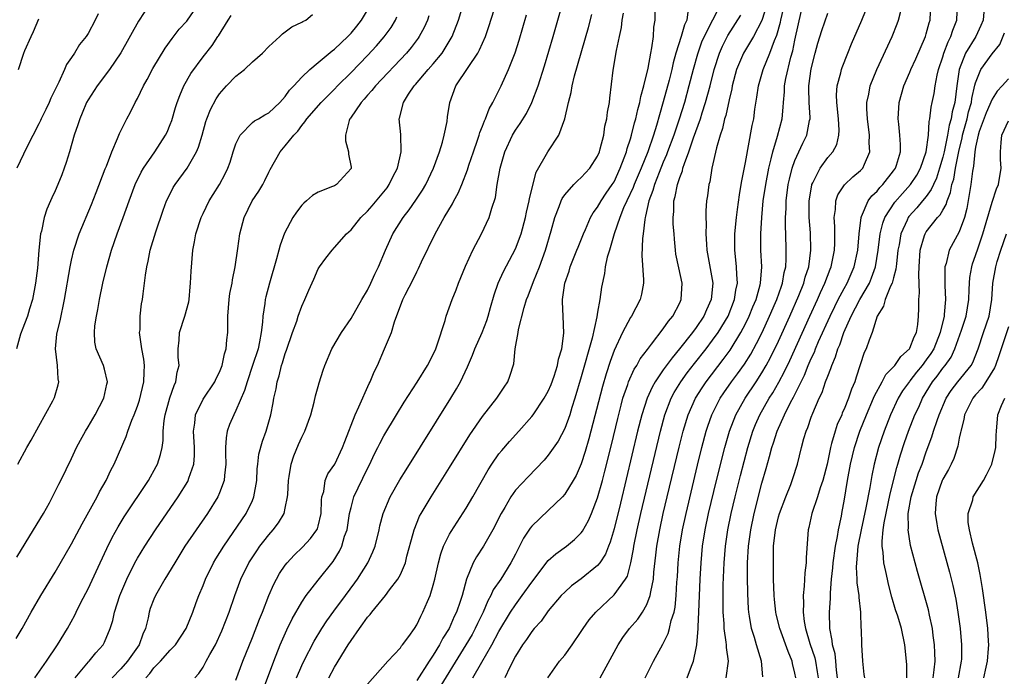
# Model space of a CAD drawing. Units: inches. Extents: x 2643000 to 2646000, y 1518000 to 1519089.
# Drawn here: x 2643467 to 2643586, y 1518681 to 1518761 of the extents above; entities that cross this region are included whole.
import ezdxf

# ---------------------------------------------------------------- set-up
doc = ezdxf.new("R2010")
doc.units = ezdxf.units.IN
doc.header["$MEASUREMENT"] = 0
doc.layers.add('LD26431518_2ft', color=122, linetype='Continuous')

msp = doc.modelspace()

# ---------------------------------------------------------------- linework, layer by layer
at = {"layer": 'LD26431518_2ft'}
for points, elevation in [([(2643482.03, 1518681), (2643482.5, 1518681.5), (2643483, 1518682.2), (2643483.82, 1518683), (2643485, 1518684.34), (2643485.65, 1518685), (2643486.95, 1518687), (2643487.73, 1518689), (2643488.14, 1518690.14), (2643488.48, 1518691), (2643489, 1518692.24), (2643489.28, 1518693), (2643490.28, 1518695), (2643490.54, 1518695.46), (2643491.52, 1518697), (2643492.67, 1518698.67), (2643494.24, 1518701), (2643495, 1518702.57), (2643495.19, 1518703), (2643495.52, 1518705), (2643495.59, 1518706.41), (2643495.65, 1518707), (2643495.8, 1518708.2), (2643496.23, 1518709.77), (2643496.69, 1518711), (2643497.26, 1518713), (2643497.54, 1518714.46), (2643497.62, 1518715), (2643497.87, 1518716.13), (2643498, 1518717), (2643498.25, 1518717.75), (2643498.55, 1518719), (2643498.67, 1518719.33), (2643499, 1518720.44), (2643499.16, 1518720.84), (2643499.88, 1518723), (2643500.39, 1518724.39), (2643500.57, 1518725), (2643501, 1518726.22), (2643501.38, 1518727), (2643501.86, 1518728.14), (2643502.49, 1518729.51), (2643503, 1518730.73), (2643503.16, 1518731), (2643503.95, 1518732.05), (2643504.69, 1518733), (2643505, 1518733.33), (2643506.44, 1518735), (2643507, 1518735.49), (2643508.19, 1518737), (2643509, 1518737.76), (2643509.58, 1518738.42), (2643511, 1518740.13), (2643511.38, 1518740.62), (2643511.65, 1518741), (2643512.07, 1518741.93), (2643512.64, 1518743), (2643513.11, 1518745), (2643513.07, 1518747.07), (2643512.86, 1518749), (2643512.91, 1518749.09), (2643513.37, 1518751), (2643513.99, 1518751.99), (2643514.67, 1518753), (2643514.83, 1518753.17), (2643516.39, 1518755), (2643517, 1518755.69), (2643518.08, 1518757), (2643519.2, 1518758.8), (2643519.3, 1518759), (2643520.06, 1518761), (2643521, 1518764.12)], 9004), ([(2643537.33, 1518681), (2643539.5, 1518685), (2643540.09, 1518685.91), (2643540.9, 1518687), (2643541.88, 1518688.13), (2643542.48, 1518689), (2643543, 1518689.91), (2643543.41, 1518691), (2643543.47, 1518691.47), (2643543.79, 1518693), (2643543.86, 1518693.86), (2643544.1, 1518695.9), (2643544.21, 1518697), (2643544.56, 1518699), (2643545, 1518701), (2643545.47, 1518703), (2643546.93, 1518709.07), (2643547.42, 1518711), (2643548.02, 1518713), (2643548.9, 1518715), (2643549.71, 1518716.29), (2643550.2, 1518717), (2643552.29, 1518719.71), (2643553.14, 1518720.86), (2643554.45, 1518723), (2643555, 1518724.07), (2643555.45, 1518725), (2643555.89, 1518726.11), (2643556.28, 1518727), (2643556.79, 1518728.79), (2643556.84, 1518729), (2643556.97, 1518730.97), (2643556.87, 1518733), (2643556.87, 1518735), (2643556.98, 1518737), (2643557.16, 1518739), (2643557.46, 1518741), (2643557.84, 1518743), (2643558.13, 1518744.13), (2643558.32, 1518745), (2643558.89, 1518746.89), (2643559.44, 1518749), (2643559.59, 1518750.41), (2643559.61, 1518751), (2643559.73, 1518752.27), (2643559.75, 1518753), (2643559.91, 1518753.91), (2643560.51, 1518756.51), (2643560.74, 1518757.26), (2643561, 1518758.58), (2643562.18, 1518763.82)], 8980), ([(2643482.53, 1518763), (2643481.14, 1518760.86), (2643478.98, 1518757.02), (2643477.62, 1518755), (2643476.12, 1518753), (2643475, 1518751.32), (2643474.83, 1518751), (2643474.3, 1518749.7), (2643473.98, 1518749), (2643473.75, 1518748.25), (2643473.33, 1518747), (2643472.75, 1518745), (2643472.33, 1518743.67), (2643472.1, 1518743), (2643471.8, 1518742.2), (2643471.33, 1518741), (2643471, 1518740.23), (2643470.61, 1518739.39), (2643470.44, 1518739), (2643469.99, 1518738.01), (2643469.68, 1518737), (2643469.33, 1518735.33), (2643469.23, 1518735), (2643469.02, 1518733), (2643468.84, 1518730.84), (2643468.61, 1518729), (2643468.25, 1518727), (2643467.89, 1518725.89), (2643467.65, 1518725), (2643467, 1518723.32), (2643466.86, 1518723), (2643466.79, 1518722.79), (2643466.29, 1518721)], 9018), ([(2643466.45, 1518707), (2643467.56, 1518709), (2643468.09, 1518709.91), (2643469, 1518711.6), (2643470.7, 1518714.7), (2643470.9, 1518715.1), (2643471.38, 1518716.62), (2643471.45, 1518717), (2643471.37, 1518717.37), (2643471.27, 1518719), (2643471.02, 1518721), (2643471.22, 1518722.78), (2643471.23, 1518723), (2643471.59, 1518724.41), (2643472.12, 1518727), (2643472.83, 1518731), (2643473, 1518731.81), (2643473.28, 1518733), (2643473.93, 1518735), (2643475.41, 1518738.59), (2643475.97, 1518740.03), (2643477.09, 1518742.91), (2643477.23, 1518743.23), (2643477.91, 1518745), (2643478.59, 1518746.59), (2643478.81, 1518747.19), (2643479.71, 1518749), (2643480.18, 1518749.82), (2643480.74, 1518751), (2643481, 1518751.45), (2643481.76, 1518753), (2643482.21, 1518753.79), (2643482.9, 1518755.1), (2643484.4, 1518757.6), (2643485.23, 1518758.77), (2643486.1, 1518759.9), (2643487, 1518760.87), (2643487.1, 1518761), (2643488.48, 1518763)], 9016), ([(2643488, 1518681), (2643488.49, 1518681.51), (2643489, 1518682.31), (2643489.39, 1518683), (2643489.82, 1518683.82), (2643490.49, 1518685), (2643491.29, 1518686.71), (2643492.19, 1518689), (2643492.87, 1518691), (2643493.59, 1518693), (2643494.58, 1518695), (2643495.53, 1518696.46), (2643495.92, 1518697), (2643496.38, 1518697.62), (2643497, 1518698.4), (2643497.54, 1518699), (2643498.17, 1518699.83), (2643498.85, 1518701), (2643499, 1518701.62), (2643499.28, 1518703), (2643499.29, 1518703.29), (2643499.38, 1518705), (2643499.47, 1518705.47), (2643499.7, 1518707), (2643500.02, 1518707.98), (2643500.61, 1518709.39), (2643501, 1518710.28), (2643501.25, 1518710.75), (2643501.37, 1518711), (2643502.09, 1518713), (2643502.51, 1518714.51), (2643502.69, 1518715.31), (2643503, 1518716.44), (2643503.12, 1518716.88), (2643503.6, 1518718.4), (2643503.81, 1518719), (2643504.68, 1518721), (2643505.85, 1518723), (2643507, 1518724.71), (2643508.31, 1518727), (2643509, 1518728.17), (2643509.42, 1518729), (2643509.91, 1518730.09), (2643510.36, 1518731), (2643511.21, 1518733), (2643512.09, 1518735), (2643513.33, 1518737), (2643514.07, 1518737.93), (2643514.89, 1518739.11), (2643515.69, 1518740.31), (2643516.09, 1518741), (2643517.05, 1518743), (2643517.78, 1518745), (2643518.14, 1518746.14), (2643518.35, 1518747), (2643518.69, 1518748.69), (2643518.75, 1518749.25), (2643519.02, 1518750.98), (2643519.77, 1518753), (2643521.24, 1518755.24), (2643522.43, 1518757), (2643522.63, 1518757.37), (2643523.35, 1518759), (2643523.78, 1518760.22), (2643524.75, 1518763.25)], 9002), ([(2643496.11, 1518679), (2643497.59, 1518683), (2643498.38, 1518685), (2643499.17, 1518686.83), (2643499.83, 1518688.17), (2643501, 1518690.2), (2643501.54, 1518691), (2643503, 1518692.89), (2643504.84, 1518695.16), (2643505.6, 1518696.4), (2643505.88, 1518697), (2643506.22, 1518698.22), (2643506.51, 1518699), (2643506.83, 1518701), (2643507, 1518701.71), (2643507.36, 1518703), (2643507.88, 1518704.12), (2643509, 1518706.44), (2643509.29, 1518707), (2643509.83, 1518708.17), (2643510.26, 1518709), (2643510.49, 1518709.51), (2643511, 1518710.45), (2643512.53, 1518713), (2643513.47, 1518714.53), (2643515.03, 1518716.97), (2643516.3, 1518719), (2643517, 1518720.32), (2643517.31, 1518721), (2643517.5, 1518721.5), (2643518.45, 1518724.45), (2643518.58, 1518725), (2643519.3, 1518727), (2643519.79, 1518728.21), (2643520.08, 1518729), (2643520.94, 1518731.06), (2643521.84, 1518733), (2643522.89, 1518735), (2643523.82, 1518737), (2643524.12, 1518738.12), (2643524.57, 1518739.43), (2643524.78, 1518741), (2643525.13, 1518743), (2643525.71, 1518745), (2643526.64, 1518747), (2643526.77, 1518747.23), (2643527, 1518747.6), (2643527.58, 1518748.42), (2643528.34, 1518749.66), (2643529.01, 1518750.99), (2643529.77, 1518753), (2643530.55, 1518755.45), (2643531.61, 1518759), (2643532.75, 1518763)], 8998), ([(2643509, 1518680.23), (2643511.47, 1518683), (2643513, 1518684.65), (2643513.13, 1518684.87), (2643513.26, 1518685), (2643514.02, 1518686.02), (2643514.72, 1518687), (2643515, 1518687.42), (2643515.49, 1518688.51), (2643515.75, 1518689), (2643516.29, 1518690.29), (2643516.61, 1518691), (2643517, 1518692.26), (2643517.19, 1518693), (2643517.63, 1518695), (2643517.91, 1518696.09), (2643518.26, 1518697), (2643519, 1518698.46), (2643519.19, 1518698.81), (2643521, 1518701.63), (2643521.8, 1518703), (2643523.69, 1518706.31), (2643524.14, 1518707), (2643525, 1518708.24), (2643525.34, 1518708.66), (2643526.27, 1518709.73), (2643527.42, 1518711), (2643529, 1518712.8), (2643529.15, 1518713), (2643530.52, 1518715), (2643531, 1518715.87), (2643531.34, 1518716.66), (2643531.71, 1518717.71), (2643532.11, 1518719), (2643532.23, 1518719.77), (2643532.63, 1518721), (2643532.91, 1518722.91), (2643532.82, 1518725), (2643532.72, 1518726.72), (2643532.74, 1518727), (2643533.02, 1518729), (2643533.54, 1518730.46), (2643533.68, 1518731), (2643534.49, 1518733), (2643534.62, 1518733.38), (2643535.28, 1518735), (2643535.53, 1518735.53), (2643536.15, 1518737), (2643536.46, 1518737.54), (2643537, 1518738.23), (2643537.44, 1518739), (2643538.06, 1518739.94), (2643538.79, 1518741), (2643539, 1518741.34), (2643539.76, 1518743), (2643540.25, 1518744.25), (2643540.51, 1518745), (2643540.61, 1518745.39), (2643541, 1518746.56), (2643541.13, 1518747), (2643541.49, 1518748.51), (2643541.64, 1518749), (2643541.88, 1518750.12), (2643542.14, 1518751), (2643542.27, 1518751.73), (2643542.64, 1518753), (2643543.15, 1518755.15), (2643543.48, 1518757), (2643543.62, 1518757.62), (2643543.81, 1518759), (2643543.86, 1518760.14), (2643544, 1518761), (2643543.98, 1518763)], 8992), ([(2643557.65, 1518763), (2643557, 1518760.94), (2643555.96, 1518759), (2643554.76, 1518757), (2643553.91, 1518755), (2643553.39, 1518753), (2643553.34, 1518752.66), (2643553, 1518751.31), (2643552.59, 1518749.41), (2643552.44, 1518749), (2643552.2, 1518747.8), (2643551.91, 1518747), (2643551.46, 1518745.46), (2643550.92, 1518743), (2643550.65, 1518741.35), (2643550.55, 1518741), (2643550.37, 1518739.63), (2643550.26, 1518739), (2643550.17, 1518737.82), (2643550.17, 1518737), (2643550.23, 1518736.23), (2643550.19, 1518735), (2643550.24, 1518733.76), (2643550.3, 1518733), (2643551.03, 1518729), (2643550.83, 1518727), (2643550.24, 1518725.76), (2643549.93, 1518725), (2643549, 1518723.62), (2643548.54, 1518723), (2643546.98, 1518721), (2643546.06, 1518719.94), (2643545, 1518718.45), (2643544, 1518717), (2643543.63, 1518716.37), (2643543.02, 1518715), (2643542.38, 1518713), (2643541.87, 1518711), (2643539.77, 1518702.23), (2643539, 1518699.12), (2643538.52, 1518697.48), (2643538.31, 1518697), (2643537.96, 1518696.04), (2643537.28, 1518695), (2643537, 1518694.65), (2643535, 1518693.02), (2643533.83, 1518692.17), (2643533, 1518691.43), (2643532.58, 1518691), (2643531, 1518689.13), (2643530.12, 1518687.88), (2643529.3, 1518687), (2643529, 1518686.64), (2643528.36, 1518685.64), (2643527.88, 1518685), (2643527, 1518683.62), (2643526.31, 1518682.31), (2643525.7, 1518681)], 8984), ([(2643547.9, 1518681), (2643548.43, 1518682.43), (2643548.66, 1518683), (2643549, 1518684.62), (2643549.06, 1518685), (2643549.23, 1518687), (2643549.23, 1518687.23), (2643549.33, 1518689), (2643549.5, 1518693), (2643549.6, 1518695), (2643549.78, 1518697), (2643550.09, 1518699), (2643550.51, 1518701), (2643551.46, 1518705), (2643552.48, 1518709), (2643553.05, 1518711), (2643553.81, 1518713), (2643554.94, 1518715), (2643556.3, 1518717), (2643557, 1518718.08), (2643557.53, 1518719), (2643558.05, 1518719.95), (2643559, 1518721.96), (2643560.38, 1518725), (2643561.5, 1518727.5), (2643562.1, 1518729), (2643562.27, 1518729.73), (2643562.69, 1518731), (2643562.94, 1518733), (2643562.89, 1518735.11), (2643562.76, 1518737), (2643562.75, 1518739), (2643563.06, 1518740.94), (2643563.08, 1518741), (2643563.19, 1518741.19), (2643564.08, 1518743), (2643565, 1518744.28), (2643565.63, 1518745), (2643566.11, 1518745.89), (2643566.36, 1518747), (2643566.39, 1518747.61), (2643566.3, 1518749), (2643566.1, 1518751), (2643566.09, 1518751.91), (2643566.17, 1518753), (2643566.58, 1518754.58), (2643566.67, 1518755), (2643566.75, 1518755.25), (2643567.44, 1518757), (2643567.9, 1518758.1), (2643569.17, 1518761), (2643569.96, 1518763)], 8976), ([(2643557.12, 1518681.12), (2643556.96, 1518683), (2643556.34, 1518685), (2643556.09, 1518685.91), (2643555.73, 1518687), (2643555.5, 1518688.5), (2643555.4, 1518689), (2643555.37, 1518689.37), (2643555.27, 1518691.27), (2643555.24, 1518693.24), (2643555.26, 1518695), (2643555.38, 1518697), (2643555.64, 1518699), (2643556.05, 1518701), (2643557, 1518704.69), (2643557.53, 1518706.47), (2643557.9, 1518707.9), (2643558.22, 1518709), (2643558.41, 1518709.59), (2643558.84, 1518711), (2643559.74, 1518713), (2643560.47, 1518714.47), (2643560.85, 1518715.15), (2643562.17, 1518717.83), (2643562.63, 1518719), (2643563, 1518719.83), (2643563.38, 1518720.62), (2643563.52, 1518721), (2643563.9, 1518721.9), (2643565.29, 1518725), (2643565.85, 1518726.15), (2643566.27, 1518727), (2643567, 1518728.37), (2643567.36, 1518729), (2643568.24, 1518731), (2643568.65, 1518733), (2643568.81, 1518735), (2643569.06, 1518737), (2643569.13, 1518737.13), (2643569.91, 1518739), (2643570.38, 1518739.62), (2643571, 1518740.18), (2643571.36, 1518740.64), (2643571.72, 1518741), (2643573, 1518742.66), (2643573.24, 1518743), (2643573.37, 1518743.37), (2643573.85, 1518745), (2643573.86, 1518745.86), (2643573.79, 1518747), (2643573.64, 1518748.36), (2643573.59, 1518749), (2643573.7, 1518751), (2643574.26, 1518753), (2643575, 1518754.67), (2643575.13, 1518755), (2643575.72, 1518756.28), (2643576.89, 1518759), (2643577, 1518759.35), (2643577.34, 1518760.66), (2643577.46, 1518761), (2643577.55, 1518763)], 8972), ([(2643561.11, 1518681), (2643561, 1518681.58), (2643560.73, 1518682.73), (2643560.69, 1518683), (2643560.18, 1518684.18), (2643559.18, 1518687), (2643558.74, 1518688.74), (2643558.69, 1518689), (2643558.53, 1518690.53), (2643558.48, 1518691), (2643558.42, 1518693), (2643558.39, 1518695), (2643558.42, 1518695.58), (2643558.42, 1518697), (2643558.63, 1518699), (2643559, 1518700.57), (2643559.12, 1518701), (2643559.89, 1518703), (2643560.5, 1518704.5), (2643560.77, 1518705.23), (2643561.32, 1518707), (2643561.81, 1518709), (2643562.1, 1518710.1), (2643562.37, 1518711), (2643562.57, 1518711.43), (2643563, 1518712.71), (2643563.18, 1518713.18), (2643563.97, 1518715), (2643564.31, 1518715.69), (2643564.75, 1518717), (2643565, 1518717.68), (2643565.39, 1518718.61), (2643565.49, 1518719), (2643565.96, 1518720.04), (2643566.23, 1518721), (2643566.48, 1518721.52), (2643566.98, 1518723), (2643567.86, 1518725), (2643568.9, 1518727), (2643570.07, 1518729), (2643570.35, 1518729.65), (2643570.83, 1518731), (2643571.14, 1518733), (2643571.39, 1518735), (2643571.69, 1518736.31), (2643571.96, 1518737), (2643573.15, 1518738.85), (2643574.09, 1518739.91), (2643575.08, 1518741), (2643575.84, 1518742.16), (2643576.3, 1518743), (2643577, 1518744.99), (2643577.25, 1518747), (2643577.34, 1518748.66), (2643577.44, 1518749), (2643577.58, 1518750.42), (2643577.73, 1518751), (2643577.94, 1518752.06), (2643578.07, 1518753), (2643578.31, 1518754.31), (2643578.49, 1518755), (2643579, 1518756.55), (2643579.13, 1518757), (2643579.64, 1518758.36), (2643579.99, 1518759), (2643580.22, 1518759.78), (2643580.71, 1518761), (2643580.79, 1518763)], 8970), ([(2643466.24, 1518685.76), (2643466.97, 1518687), (2643468.08, 1518689), (2643469.25, 1518691), (2643471, 1518693.85), (2643473, 1518697.3), (2643474.27, 1518699.73), (2643476.09, 1518703), (2643476.39, 1518703.61), (2643477.2, 1518705), (2643477.76, 1518706.24), (2643478.18, 1518707), (2643479.65, 1518710.35), (2643479.86, 1518711), (2643480.33, 1518712.33), (2643480.62, 1518713), (2643481, 1518714.03), (2643481.24, 1518714.76), (2643481.8, 1518717), (2643481.82, 1518718.18), (2643481.87, 1518719), (2643481.77, 1518719.77), (2643481.53, 1518721), (2643481.29, 1518722.71), (2643481.28, 1518723), (2643481.34, 1518723.34), (2643481.36, 1518725), (2643481.52, 1518726.48), (2643481.63, 1518727), (2643481.7, 1518727.7), (2643481.88, 1518729), (2643481.98, 1518729.98), (2643482.16, 1518731), (2643482.33, 1518731.67), (2643482.57, 1518733), (2643483.25, 1518735.25), (2643484.13, 1518737.87), (2643484.55, 1518739), (2643484.69, 1518739.31), (2643485.37, 1518740.63), (2643485.59, 1518741), (2643487.04, 1518743), (2643488.19, 1518745), (2643488.44, 1518745.56), (2643488.88, 1518747), (2643489.35, 1518748.65), (2643489.47, 1518749), (2643489.89, 1518750.11), (2643490.57, 1518751.43), (2643491, 1518752.03), (2643491.85, 1518753), (2643493, 1518754.2), (2643494.02, 1518755), (2643495, 1518755.93), (2643496.23, 1518757), (2643497, 1518757.81), (2643498.32, 1518759), (2643498.66, 1518759.34), (2643499, 1518759.58), (2643499.8, 1518760.2), (2643501, 1518760.74), (2643501.15, 1518760.85), (2643501.49, 1518761), (2643502.33, 1518761.67)], 9012), ([(2643476.25, 1518761.75), (2643475.87, 1518761), (2643475, 1518759.38), (2643474.85, 1518759.15), (2643474.77, 1518759), (2643473.96, 1518758.04), (2643473.36, 1518757), (2643473, 1518756.47), (2643472.39, 1518755.61), (2643472.15, 1518755), (2643471.44, 1518753.44), (2643470.48, 1518751.52), (2643470.27, 1518751), (2643469.87, 1518750.13), (2643469.28, 1518749), (2643469.21, 1518748.79), (2643469, 1518748.37), (2643467.55, 1518745.55), (2643466.33, 1518743)], 9020), ([(2643466.34, 1518695.66), (2643468.38, 1518699), (2643469.56, 1518701), (2643470.29, 1518702.29), (2643470.68, 1518703), (2643471.46, 1518704.54), (2643471.7, 1518705), (2643473, 1518707.67), (2643473.61, 1518709), (2643474.08, 1518709.92), (2643474.67, 1518711), (2643475, 1518711.54), (2643475.85, 1518713), (2643476.93, 1518715), (2643477.27, 1518716.73), (2643477.36, 1518717), (2643477, 1518718.55), (2643476.87, 1518719), (2643476, 1518721), (2643475.84, 1518721.84), (2643475.77, 1518723), (2643475.82, 1518723.82), (2643476.01, 1518725), (2643476.2, 1518725.8), (2643476.38, 1518727), (2643476.8, 1518729), (2643477.28, 1518731), (2643477.85, 1518733), (2643478.54, 1518735), (2643479.29, 1518737), (2643479.99, 1518739), (2643480.74, 1518741), (2643481.48, 1518742.52), (2643481.76, 1518743), (2643483.12, 1518745), (2643484.43, 1518747), (2643484.61, 1518747.39), (2643485, 1518748.3), (2643485.19, 1518748.81), (2643485.64, 1518750.36), (2643485.85, 1518751), (2643486.15, 1518751.85), (2643486.65, 1518753), (2643487.5, 1518754.5), (2643489, 1518756.54), (2643490.09, 1518757.91), (2643490.81, 1518759), (2643490.89, 1518759.11), (2643492.06, 1518761), (2643492.42, 1518761.58)], 9014), ([(2643468.54, 1518681), (2643469.96, 1518683), (2643471.3, 1518685), (2643472.5, 1518687), (2643473.39, 1518688.61), (2643473.57, 1518689), (2643474.14, 1518690.14), (2643475, 1518691.82), (2643476.46, 1518695), (2643477.28, 1518696.72), (2643477.94, 1518698.06), (2643478.65, 1518699.35), (2643479.41, 1518700.59), (2643482.35, 1518705), (2643483.3, 1518706.7), (2643483.45, 1518707), (2643483.83, 1518708.17), (2643484, 1518709), (2643484.13, 1518709.87), (2643484.15, 1518711), (2643484.28, 1518712.28), (2643484.39, 1518713), (2643484.95, 1518715.05), (2643485.46, 1518716.54), (2643485.69, 1518717), (2643485.84, 1518718.16), (2643486.08, 1518719), (2643485.98, 1518720.02), (2643485.97, 1518721), (2643486.08, 1518722.08), (2643486.13, 1518723), (2643486.79, 1518725), (2643487.25, 1518726.75), (2643487.3, 1518727), (2643487.43, 1518728.57), (2643487.48, 1518729), (2643487.53, 1518730.47), (2643487.74, 1518733), (2643487.96, 1518734.04), (2643488.12, 1518735), (2643488.76, 1518737), (2643489, 1518737.49), (2643489.74, 1518739), (2643490.22, 1518739.78), (2643491, 1518741), (2643491.69, 1518742.31), (2643492.01, 1518743), (2643492.28, 1518743.72), (2643492.67, 1518745), (2643493, 1518745.96), (2643493.51, 1518747), (2643495, 1518748.53), (2643495.25, 1518748.75), (2643495.74, 1518749), (2643496.5, 1518749.5), (2643497, 1518749.74), (2643498.32, 1518751), (2643499, 1518751.73), (2643499.52, 1518752.48), (2643500.02, 1518753), (2643501, 1518754.08), (2643501.99, 1518755), (2643503, 1518755.83), (2643504.72, 1518757.28), (2643505, 1518757.48), (2643506.59, 1518759), (2643507, 1518759.42), (2643507.72, 1518760.28), (2643508.29, 1518761), (2643509, 1518762.23)], 9010), ([(2643473.42, 1518681), (2643475.07, 1518682.93), (2643475.15, 1518683), (2643475.96, 1518684.04), (2643476.85, 1518685), (2643477, 1518685.32), (2643477.71, 1518687), (2643478.02, 1518687.98), (2643478.22, 1518689), (2643478.86, 1518691), (2643479.7, 1518693), (2643480.7, 1518695), (2643481, 1518695.54), (2643481.89, 1518697), (2643483.21, 1518699), (2643485.96, 1518703), (2643487.13, 1518704.87), (2643487.19, 1518705), (2643487.27, 1518705.27), (2643487.87, 1518707), (2643487.95, 1518708.05), (2643487.95, 1518709), (2643487.83, 1518711), (2643487.99, 1518711.99), (2643488.08, 1518713), (2643489, 1518714.91), (2643490.44, 1518717), (2643490.6, 1518717.4), (2643491, 1518718.17), (2643491.33, 1518719), (2643491.6, 1518720.4), (2643491.82, 1518721), (2643491.89, 1518722.11), (2643491.99, 1518723), (2643492.02, 1518723.98), (2643492, 1518725), (2643492.17, 1518727), (2643492.27, 1518727.73), (2643492.53, 1518729), (2643492.58, 1518729.42), (2643492.92, 1518731), (2643493.23, 1518733.23), (2643493.46, 1518735), (2643493.98, 1518737), (2643494.98, 1518739), (2643495.79, 1518740.21), (2643496.27, 1518741), (2643496.52, 1518741.48), (2643497, 1518742.5), (2643497.17, 1518742.83), (2643498.38, 1518745), (2643499, 1518745.69), (2643500.02, 1518747), (2643500.51, 1518747.49), (2643501, 1518748.19), (2643501.39, 1518748.61), (2643501.61, 1518749), (2643503.35, 1518751), (2643505, 1518752.61), (2643505.37, 1518753), (2643507, 1518754.63), (2643509, 1518756.69), (2643510.11, 1518757.89), (2643511.05, 1518758.95), (2643511.88, 1518760.12), (2643512.4, 1518761), (2643512.59, 1518761.41)], 9008), ([(2643516.48, 1518761.52), (2643516.29, 1518761), (2643515.89, 1518760.11), (2643515.29, 1518759), (2643515.18, 1518758.82), (2643514.32, 1518757.69), (2643513.74, 1518757), (2643509.97, 1518753), (2643509.55, 1518752.45), (2643509, 1518751.86), (2643508.61, 1518751.39), (2643508.23, 1518751), (2643506.93, 1518749.07), (2643506.87, 1518749), (2643506.78, 1518748.78), (2643506.31, 1518747), (2643506.32, 1518746.32), (2643506.71, 1518745), (2643506.7, 1518744.7), (2643507, 1518743.12), (2643507.01, 1518743), (2643507, 1518742.97), (2643505.24, 1518741), (2643505, 1518740.86), (2643504.75, 1518740.75), (2643503, 1518740.09), (2643502.32, 1518739.68), (2643501.58, 1518739), (2643501.25, 1518738.75), (2643501, 1518738.48), (2643500.36, 1518737.64), (2643499.93, 1518737), (2643498.91, 1518735.09), (2643498.37, 1518733.63), (2643498.22, 1518733), (2643497.95, 1518731.95), (2643497.06, 1518729), (2643496.64, 1518727.36), (2643496.56, 1518727), (2643496.51, 1518726.51), (2643496.27, 1518725), (2643496.24, 1518724.24), (2643496.07, 1518723), (2643495.88, 1518721.88), (2643495.68, 1518721), (2643495.02, 1518718.98), (2643494.35, 1518717), (2643494.05, 1518715.95), (2643493, 1518713.52), (2643492.72, 1518713), (2643492.21, 1518711.79), (2643491.94, 1518711), (2643491.8, 1518710.2), (2643491.74, 1518709), (2643491.73, 1518708.27), (2643491.76, 1518707), (2643491.59, 1518705.59), (2643491.56, 1518705), (2643491, 1518703.49), (2643490.79, 1518703), (2643489.52, 1518701), (2643488.14, 1518699), (2643486.79, 1518697), (2643485.54, 1518695), (2643484.35, 1518693), (2643483.2, 1518691), (2643483, 1518690.56), (2643482.56, 1518689.44), (2643482.44, 1518689), (2643482.3, 1518688.3), (2643481.97, 1518687), (2643481.68, 1518686.32), (2643481.2, 1518685), (2643479.79, 1518683), (2643479, 1518682.08), (2643477.93, 1518681)], 9006), ([(2643493, 1518680.7), (2643493.84, 1518683), (2643495, 1518685.91), (2643495.86, 1518688.14), (2643496.22, 1518689), (2643497.01, 1518690.99), (2643497.61, 1518692.39), (2643497.93, 1518693), (2643498.31, 1518693.69), (2643499, 1518694.7), (2643499.23, 1518695), (2643500.09, 1518695.91), (2643501.11, 1518696.89), (2643502.07, 1518697.93), (2643502.85, 1518699), (2643502.9, 1518699.1), (2643503, 1518699.44), (2643503.38, 1518701), (2643503.41, 1518702.59), (2643503.46, 1518703), (2643503.67, 1518703.67), (2643503.85, 1518705), (2643504.19, 1518705.81), (2643505.03, 1518707), (2643505.98, 1518709), (2643506.24, 1518709.76), (2643507.49, 1518713), (2643507.95, 1518713.95), (2643509.21, 1518716.79), (2643509.33, 1518717), (2643509.8, 1518718.2), (2643510.21, 1518719), (2643511.08, 1518721), (2643511.92, 1518723), (2643512.29, 1518724.29), (2643513.32, 1518727), (2643513.6, 1518727.6), (2643514.55, 1518729.45), (2643515, 1518730.4), (2643515.21, 1518730.79), (2643515.58, 1518731.58), (2643517.23, 1518735), (2643518.34, 1518737), (2643519.34, 1518738.66), (2643519.49, 1518739), (2643520.03, 1518739.97), (2643520.47, 1518741), (2643521.19, 1518742.81), (2643521.35, 1518743.35), (2643521.9, 1518745), (2643522.4, 1518746.4), (2643522.59, 1518747), (2643522.68, 1518747.32), (2643523, 1518748.09), (2643523.24, 1518748.76), (2643523.37, 1518749), (2643523.79, 1518750.21), (2643524.26, 1518751), (2643525.26, 1518753), (2643526.17, 1518755), (2643526.97, 1518757.03), (2643527.45, 1518758.55), (2643528.37, 1518761.63)], 9000), ([(2643500.36, 1518681), (2643501, 1518682.5), (2643501.24, 1518683), (2643502.53, 1518685.47), (2643503.45, 1518687), (2643504.06, 1518687.94), (2643504.9, 1518689.1), (2643506.34, 1518691), (2643507.47, 1518692.53), (2643507.79, 1518693), (2643509.04, 1518695), (2643509.67, 1518696.33), (2643509.93, 1518697), (2643510.41, 1518699), (2643510.51, 1518699.49), (2643510.9, 1518701), (2643511.76, 1518703), (2643512.93, 1518705.07), (2643513.69, 1518706.31), (2643519.16, 1518715), (2643519.85, 1518716.15), (2643520.32, 1518717), (2643521.17, 1518718.83), (2643521.77, 1518720.23), (2643522.06, 1518721), (2643522.97, 1518723), (2643523.52, 1518724.48), (2643523.68, 1518725), (2643523.95, 1518726.05), (2643524.4, 1518727.6), (2643524.92, 1518729), (2643525.57, 1518730.43), (2643527, 1518733.2), (2643527.69, 1518735), (2643528.23, 1518737), (2643528.35, 1518737.65), (2643528.67, 1518739), (2643528.7, 1518739.3), (2643529.51, 1518742.49), (2643530.93, 1518745), (2643532.3, 1518747), (2643533.02, 1518749), (2643533.46, 1518751), (2643533.8, 1518752.2), (2643533.92, 1518753), (2643534.21, 1518754.21), (2643535.9, 1518760.1), (2643536.32, 1518761.68)], 8996), ([(2643504.28, 1518681), (2643505, 1518682.28), (2643506.67, 1518685), (2643507, 1518685.52), (2643508.02, 1518687), (2643508.45, 1518687.55), (2643509, 1518688.36), (2643509.31, 1518688.69), (2643509.53, 1518689), (2643511.18, 1518691), (2643511.69, 1518691.69), (2643512.71, 1518693), (2643513, 1518693.55), (2643513.61, 1518695), (2643513.8, 1518695.8), (2643514.56, 1518698.56), (2643514.67, 1518699), (2643515.35, 1518700.65), (2643515.55, 1518701), (2643516.75, 1518703), (2643519, 1518706.56), (2643521.45, 1518710.55), (2643523, 1518712.79), (2643524.74, 1518715), (2643525.63, 1518716.37), (2643526.06, 1518717), (2643526.32, 1518717.68), (2643526.8, 1518719.2), (2643526.99, 1518721), (2643527.32, 1518723), (2643527.37, 1518723.37), (2643528.05, 1518726.05), (2643528.35, 1518727), (2643528.54, 1518727.46), (2643529.2, 1518729.2), (2643529.93, 1518731), (2643530.66, 1518733), (2643531.35, 1518735.35), (2643531.79, 1518737), (2643532.32, 1518738.32), (2643532.55, 1518739), (2643532.69, 1518739.31), (2643533, 1518739.75), (2643534.1, 1518741), (2643534.54, 1518741.46), (2643535, 1518741.84), (2643536.06, 1518743), (2643537, 1518744.46), (2643537.23, 1518745), (2643537.33, 1518745.33), (2643537.76, 1518747), (2643537.9, 1518748.1), (2643538.14, 1518749), (2643538.2, 1518749.8), (2643538.43, 1518751), (2643538.48, 1518751.52), (2643538.91, 1518754.91), (2643539.3, 1518757.3), (2643539.66, 1518759), (2643539.9, 1518760.1), (2643540, 1518761), (2643540.14, 1518761.86)], 8994), ([(2643548, 1518762), (2643547.84, 1518761), (2643547.56, 1518760.44), (2643547.16, 1518759), (2643546.54, 1518757), (2643546.2, 1518755.8), (2643546.02, 1518755), (2643545.69, 1518753.69), (2643545, 1518751.07), (2643544.53, 1518749.47), (2643544.17, 1518748.17), (2643543.79, 1518747), (2643543.11, 1518745), (2643542.31, 1518743), (2643541.45, 1518741), (2643541.34, 1518740.66), (2643540.55, 1518739), (2643540.17, 1518738.17), (2643539.71, 1518737), (2643539.02, 1518735.02), (2643538.43, 1518733), (2643538.16, 1518732.16), (2643537.93, 1518731), (2643537.83, 1518730.17), (2643537.47, 1518728.53), (2643537.29, 1518727), (2643537, 1518725.48), (2643536.92, 1518724.92), (2643536.33, 1518722.33), (2643535, 1518717.59), (2643534.23, 1518715), (2643533.86, 1518713.86), (2643533.61, 1518713), (2643533, 1518711.32), (2643532.2, 1518709.8), (2643531, 1518708.06), (2643530.51, 1518707.49), (2643529.54, 1518706.46), (2643528.54, 1518705.46), (2643527, 1518703.81), (2643526.44, 1518703), (2643525.7, 1518701.7), (2643525.28, 1518701), (2643524.24, 1518699), (2643523.1, 1518697), (2643522.27, 1518695.73), (2643521.87, 1518695), (2643521.04, 1518693), (2643520.51, 1518691), (2643520.29, 1518690.29), (2643519.85, 1518689), (2643519.56, 1518688.44), (2643518.92, 1518687), (2643518.18, 1518685.82), (2643517.76, 1518685), (2643517, 1518683.76), (2643516.49, 1518683), (2643515, 1518680.67)], 8990), ([(2643551.68, 1518762.32), (2643550.98, 1518761), (2643549.95, 1518759), (2643549.66, 1518758.34), (2643549.14, 1518756.86), (2643548.62, 1518755), (2643548.12, 1518753), (2643547.57, 1518751), (2643546.94, 1518748.94), (2643546.28, 1518747), (2643545.52, 1518745), (2643545.39, 1518744.61), (2643545, 1518743.74), (2643544.48, 1518742.48), (2643543.91, 1518741), (2643543.73, 1518740.27), (2643543.22, 1518739), (2643542.85, 1518737.15), (2643542.79, 1518737), (2643542.73, 1518736.73), (2643542.54, 1518735), (2643542.45, 1518734.45), (2643542.37, 1518732.37), (2643542.6, 1518729.4), (2643542.6, 1518729), (2643542.35, 1518727.65), (2643542.19, 1518727), (2643541.13, 1518725), (2643541, 1518724.81), (2643540.02, 1518723), (2643539, 1518720.83), (2643538.52, 1518719.48), (2643538.03, 1518717.97), (2643537.58, 1518716.42), (2643535.94, 1518710.06), (2643535.49, 1518708.51), (2643534.99, 1518707.01), (2643534.38, 1518705.62), (2643534.03, 1518705), (2643533, 1518703.32), (2643532.72, 1518703), (2643531, 1518701.34), (2643529, 1518699.46), (2643528.79, 1518699.21), (2643528, 1518698), (2643527.5, 1518697), (2643527.32, 1518696.68), (2643527, 1518696.04), (2643526.46, 1518695), (2643525.22, 1518693), (2643524.31, 1518691.69), (2643524.03, 1518691), (2643523.64, 1518690.36), (2643523.08, 1518689), (2643522.39, 1518687.61), (2643522.11, 1518687), (2643521.72, 1518686.28), (2643520.98, 1518685), (2643517.29, 1518679)], 8988), ([(2643521.83, 1518681), (2643522.91, 1518682.91), (2643524.12, 1518685), (2643525, 1518686.64), (2643526.41, 1518689), (2643527, 1518689.89), (2643527.84, 1518691), (2643529, 1518692.64), (2643531, 1518695.27), (2643531.92, 1518696.08), (2643533.21, 1518697), (2643534.19, 1518697.81), (2643535, 1518698.65), (2643535.15, 1518698.85), (2643535.88, 1518700.12), (2643536.25, 1518701), (2643537, 1518702.88), (2643537.59, 1518705), (2643537.88, 1518706.12), (2643538.68, 1518709.32), (2643539.45, 1518712.55), (2643539.85, 1518714.15), (2643540.09, 1518715), (2643540.69, 1518716.69), (2643540.78, 1518717), (2643541.47, 1518718.53), (2643541.78, 1518719), (2643542.2, 1518719.8), (2643543.06, 1518720.94), (2643543.58, 1518721.58), (2643545, 1518723.44), (2643545.62, 1518724.38), (2643546.14, 1518725), (2643547, 1518726.63), (2643547.17, 1518727), (2643547.29, 1518729), (2643546.87, 1518730.87), (2643546.54, 1518732.54), (2643546.48, 1518733), (2643546.34, 1518734.34), (2643546.3, 1518735), (2643546.2, 1518736.2), (2643546.19, 1518737), (2643546.26, 1518737.74), (2643546.29, 1518739), (2643546.46, 1518739.54), (2643546.73, 1518741), (2643547, 1518741.85), (2643547.32, 1518742.68), (2643547.39, 1518743), (2643547.56, 1518743.56), (2643548.12, 1518745), (2643548.69, 1518746.69), (2643549.52, 1518749), (2643549.73, 1518749.73), (2643550.14, 1518751), (2643550.68, 1518753), (2643551.17, 1518755), (2643551.82, 1518757), (2643552.18, 1518757.82), (2643552.86, 1518759.14), (2643554.41, 1518761.59)], 8986), ([(2643530.94, 1518681), (2643532.38, 1518683), (2643533, 1518683.76), (2643533.9, 1518685), (2643535, 1518686.62), (2643535.24, 1518687), (2643535.97, 1518688.03), (2643536.77, 1518689), (2643539, 1518691.07), (2643540.4, 1518693), (2643540.62, 1518693.38), (2643541.06, 1518695), (2643541.37, 1518696.63), (2643541.41, 1518697), (2643541.8, 1518699), (2643542.25, 1518701), (2643544.64, 1518711), (2643545.18, 1518713), (2643545.95, 1518715), (2643546.31, 1518715.69), (2643547.12, 1518717), (2643547.91, 1518718.09), (2643548.78, 1518719.22), (2643550.2, 1518721), (2643551, 1518722.05), (2643551.67, 1518723), (2643552.87, 1518725), (2643553.67, 1518727), (2643553.84, 1518728.16), (2643554.04, 1518729), (2643553.94, 1518730.06), (2643553.92, 1518731), (2643553.84, 1518731.84), (2643553.69, 1518733), (2643553.71, 1518735), (2643553.91, 1518737), (2643554.03, 1518737.97), (2643554.27, 1518739.73), (2643554.49, 1518741), (2643554.55, 1518741.45), (2643555, 1518743.67), (2643555.81, 1518748.19), (2643556, 1518749), (2643556.15, 1518750.15), (2643556.39, 1518751.61), (2643556.57, 1518753), (2643557.13, 1518755), (2643557.97, 1518757), (2643558.54, 1518758.54), (2643558.82, 1518759.18), (2643559.25, 1518760.75), (2643559.3, 1518761), (2643559.62, 1518762.38)], 8982), ([(2643542.8, 1518681), (2643543.79, 1518683), (2643544.93, 1518685.07), (2643545.6, 1518686.4), (2643545.77, 1518687), (2643545.97, 1518687.97), (2643546.3, 1518689), (2643546.42, 1518689.58), (2643546.56, 1518691), (2643546.65, 1518692.65), (2643546.71, 1518693.29), (2643546.8, 1518695), (2643546.99, 1518697), (2643547.32, 1518699), (2643547.76, 1518701), (2643549.15, 1518706.85), (2643549.69, 1518709), (2643550.22, 1518711), (2643550.41, 1518711.59), (2643550.9, 1518713), (2643551.91, 1518715), (2643552.35, 1518715.65), (2643553.29, 1518717), (2643554.03, 1518717.97), (2643554.86, 1518719.14), (2643555.64, 1518720.36), (2643556.35, 1518721.65), (2643557.01, 1518723), (2643557.93, 1518725), (2643558.65, 1518726.65), (2643558.8, 1518727), (2643559.36, 1518728.64), (2643559.5, 1518729), (2643559.7, 1518730.3), (2643559.89, 1518731), (2643559.95, 1518731.95), (2643559.96, 1518733), (2643559.91, 1518735), (2643559.87, 1518735.87), (2643559.87, 1518737), (2643559.93, 1518738.07), (2643559.94, 1518739), (2643560.2, 1518741), (2643560.34, 1518741.66), (2643560.67, 1518743), (2643561, 1518743.92), (2643561.97, 1518746.03), (2643562.47, 1518747), (2643562.8, 1518748.8), (2643562.85, 1518749), (2643562.86, 1518749.14), (2643562.75, 1518751), (2643562.71, 1518752.71), (2643562.72, 1518753), (2643563, 1518755.08), (2643563.48, 1518757), (2643563.8, 1518758.2), (2643564.27, 1518759.73), (2643565, 1518761.84)], 8978), ([(2643552.64, 1518681), (2643552.91, 1518683), (2643552.68, 1518684.68), (2643552.68, 1518685), (2643552.66, 1518685.34), (2643552.4, 1518687), (2643552.39, 1518687.61), (2643552.28, 1518689), (2643552.27, 1518690.27), (2643552.3, 1518692.3), (2643552.4, 1518695), (2643552.56, 1518697), (2643552.85, 1518699), (2643553.26, 1518701), (2643553.74, 1518703), (2643554.39, 1518705.61), (2643555.29, 1518709), (2643555.9, 1518711), (2643556.21, 1518711.79), (2643556.74, 1518713), (2643557.89, 1518715), (2643558.33, 1518715.67), (2643559.06, 1518716.94), (2643559.75, 1518718.25), (2643560.39, 1518719.61), (2643562.84, 1518725), (2643563.76, 1518727), (2643564.13, 1518727.87), (2643564.67, 1518729), (2643565.31, 1518730.69), (2643565.44, 1518731), (2643565.84, 1518733), (2643565.88, 1518733.88), (2643565.88, 1518735.88), (2643565.8, 1518737), (2643565.95, 1518737.95), (2643565.99, 1518739), (2643566.24, 1518739.76), (2643567.03, 1518740.97), (2643568.07, 1518741.93), (2643569, 1518742.69), (2643569.29, 1518743), (2643569.46, 1518743.46), (2643570.14, 1518745), (2643570.06, 1518746.06), (2643570.09, 1518747), (2643569.84, 1518749), (2643569.78, 1518750.22), (2643569.78, 1518751), (2643570, 1518752), (2643570.16, 1518753), (2643570.96, 1518755), (2643572.83, 1518759), (2643573.45, 1518760.55), (2643573.61, 1518761), (2643573.9, 1518762.1)], 8974), ([(2643584, 1518762), (2643583.92, 1518761), (2643583.65, 1518760.35), (2643583.02, 1518759), (2643581.78, 1518757), (2643580.98, 1518755), (2643580.71, 1518753), (2643580.47, 1518751), (2643580.15, 1518749.85), (2643580.02, 1518749), (2643579.77, 1518748.23), (2643579.56, 1518747), (2643579.16, 1518745), (2643579, 1518744.33), (2643578.62, 1518743), (2643578.23, 1518741.77), (2643577.86, 1518741), (2643577.61, 1518740.38), (2643577, 1518739.56), (2643576.54, 1518739), (2643575.83, 1518738.17), (2643574.88, 1518737.12), (2643574.8, 1518737), (2643574.66, 1518736.66), (2643573.88, 1518735), (2643573.68, 1518733.68), (2643573.55, 1518733), (2643573.36, 1518731.36), (2643573.31, 1518730.69), (2643573, 1518729.66), (2643572.83, 1518729), (2643572.64, 1518728.64), (2643571.98, 1518727), (2643571.81, 1518726.19), (2643571, 1518725), (2643570.42, 1518723), (2643570.05, 1518722.05), (2643569.69, 1518721), (2643569.45, 1518720.55), (2643568.45, 1518717.55), (2643568.29, 1518717), (2643567.9, 1518716.1), (2643567.54, 1518715), (2643567, 1518713.68), (2643566.78, 1518713.22), (2643566.7, 1518713), (2643566.17, 1518711.83), (2643565.89, 1518711), (2643565.48, 1518709.48), (2643565.33, 1518709), (2643564.92, 1518707), (2643564.42, 1518705), (2643564.1, 1518704.1), (2643563.77, 1518703), (2643563.07, 1518701), (2643562.7, 1518699.3), (2643562.61, 1518699), (2643562.37, 1518695.63), (2643562.37, 1518695), (2643562.22, 1518693.78), (2643562.15, 1518692.15), (2643562.01, 1518691), (2643562.06, 1518690.06), (2643562.01, 1518689), (2643562.14, 1518687.86), (2643562.31, 1518687), (2643562.84, 1518685.16), (2643563.42, 1518683.42), (2643563.53, 1518683), (2643563.73, 1518681.73), (2643563.82, 1518681)], 8968), ([(2643466.54, 1518755), (2643467.2, 1518757), (2643467.32, 1518757.32), (2643468.06, 1518759), (2643468.37, 1518759.63), (2643469, 1518761.16)], 9022), ([(2643566.2, 1518681), (2643566.09, 1518681.91), (2643566.01, 1518683), (2643565.9, 1518683.9), (2643565.57, 1518685), (2643565.54, 1518685.54), (2643565.24, 1518687), (2643565.23, 1518689), (2643565.36, 1518690.64), (2643565.35, 1518691.35), (2643565.47, 1518693), (2643565.62, 1518694.38), (2643565.65, 1518695), (2643565.93, 1518697), (2643566.19, 1518698.19), (2643566.31, 1518699), (2643566.67, 1518700.67), (2643566.78, 1518701.22), (2643567, 1518702.48), (2643567.4, 1518705), (2643567.77, 1518707), (2643568, 1518708), (2643568.25, 1518709), (2643568.91, 1518711), (2643569.71, 1518713), (2643570.58, 1518715), (2643570.69, 1518715.31), (2643571.62, 1518717), (2643572.09, 1518717.91), (2643573, 1518718.81), (2643573.08, 1518718.92), (2643573.16, 1518719), (2643573.9, 1518720.1), (2643574.95, 1518721), (2643575, 1518721.09), (2643575.51, 1518722.49), (2643575.8, 1518723), (2643575.97, 1518723.97), (2643576.04, 1518725), (2643576.07, 1518725.93), (2643576.07, 1518727), (2643576.17, 1518727.83), (2643576.07, 1518730.07), (2643576.15, 1518731), (2643576.27, 1518733), (2643576.79, 1518734.79), (2643576.84, 1518735), (2643577, 1518735.25), (2643578.36, 1518737), (2643578.68, 1518737.32), (2643579, 1518737.88), (2643579.42, 1518738.57), (2643579.53, 1518739), (2643579.96, 1518740.04), (2643580.12, 1518741), (2643580.33, 1518741.67), (2643580.56, 1518743), (2643581, 1518745.22), (2643581.35, 1518746.65), (2643581.41, 1518747), (2643581.96, 1518749), (2643582.15, 1518749.85), (2643582.51, 1518751), (2643582.55, 1518751.45), (2643582.92, 1518753.08), (2643583, 1518753.37), (2643583.65, 1518755), (2643585, 1518756.92), (2643585.95, 1518758.05), (2643586.53, 1518759.47)], 8966), ([(2643587, 1518753.88), (2643586.22, 1518753), (2643585.63, 1518752.37), (2643585, 1518751.4), (2643584.28, 1518749.72), (2643583.45, 1518747.45), (2643583.31, 1518747), (2643583, 1518745.55), (2643582.91, 1518745), (2643582.75, 1518743.25), (2643582.62, 1518742.62), (2643582.42, 1518741), (2643582.28, 1518740.28), (2643581.92, 1518738.08), (2643581.63, 1518737), (2643581, 1518735.25), (2643579.77, 1518733), (2643579.41, 1518731.41), (2643579.27, 1518731), (2643579.25, 1518730.75), (2643579.27, 1518728.73), (2643579.34, 1518727), (2643579.19, 1518725.19), (2643579.16, 1518725), (2643578.7, 1518723), (2643577.9, 1518721), (2643577.56, 1518720.44), (2643577, 1518719.67), (2643576.48, 1518719), (2643575.82, 1518718.18), (2643575, 1518717.11), (2643574.94, 1518717.06), (2643574.11, 1518715.89), (2643573.57, 1518715), (2643572.63, 1518713), (2643571.86, 1518711), (2643571.2, 1518709), (2643570.66, 1518707), (2643570.38, 1518705.62), (2643570.13, 1518704.13), (2643569.66, 1518701.66), (2643569.07, 1518699), (2643568.67, 1518697), (2643568.56, 1518695.44), (2643568.49, 1518695), (2643568.47, 1518694.47), (2643568.56, 1518693), (2643568.56, 1518692.56), (2643568.78, 1518691), (2643568.78, 1518690.78), (2643568.98, 1518689), (2643569.04, 1518687.04), (2643569.06, 1518686.94), (2643569.1, 1518685), (2643569.23, 1518683), (2643569.41, 1518681.41), (2643569.47, 1518681)], 8964), ([(2643574.64, 1518681), (2643574.62, 1518682.62), (2643574.39, 1518685), (2643573.96, 1518687), (2643573.52, 1518688.48), (2643573.27, 1518689.27), (2643572.81, 1518690.81), (2643572.4, 1518692.4), (2643572.26, 1518693), (2643572.09, 1518693.91), (2643571.83, 1518695), (2643571.76, 1518696.24), (2643571.64, 1518697), (2643571.61, 1518697.61), (2643571.76, 1518699), (2643571.86, 1518699.86), (2643572.61, 1518703.39), (2643573.41, 1518706.59), (2643573.55, 1518707), (2643573.87, 1518708.13), (2643574.36, 1518709.64), (2643574.84, 1518711), (2643575.62, 1518713), (2643576.07, 1518713.93), (2643576.54, 1518715), (2643577.76, 1518717), (2643578.31, 1518717.69), (2643579, 1518718.65), (2643579.29, 1518719), (2643580.01, 1518719.99), (2643580.49, 1518721), (2643581.27, 1518723.27), (2643581.83, 1518725), (2643582.18, 1518727), (2643582.23, 1518728.23), (2643582.24, 1518729), (2643582.3, 1518729.7), (2643582.52, 1518731), (2643582.63, 1518731.37), (2643583, 1518732.36), (2643583.3, 1518733.3), (2643583.88, 1518735), (2643585, 1518738.84), (2643585.53, 1518740.47), (2643585.77, 1518741), (2643586.1, 1518743), (2643586.03, 1518744.03), (2643586.01, 1518745), (2643586.1, 1518746.1), (2643586.2, 1518747), (2643587, 1518748.75)], 8962), ([(2643577.82, 1518681), (2643577.97, 1518681.97), (2643578.07, 1518683), (2643578.05, 1518684.05), (2643578.01, 1518685), (2643577.85, 1518686.15), (2643577.75, 1518687), (2643577.4, 1518688.6), (2643577.27, 1518689.27), (2643575.91, 1518693.91), (2643575.09, 1518697.09), (2643574.8, 1518699), (2643574.82, 1518699.18), (2643574.81, 1518701), (2643575.15, 1518703), (2643575.76, 1518705), (2643576.06, 1518705.94), (2643576.48, 1518707), (2643577, 1518708.5), (2643577.69, 1518710.31), (2643577.88, 1518711), (2643578.3, 1518712.3), (2643578.56, 1518713), (2643579.42, 1518715), (2643580.04, 1518715.96), (2643580.85, 1518717), (2643582.45, 1518719), (2643582.65, 1518719.35), (2643583.29, 1518721), (2643583.94, 1518723), (2643584.63, 1518725), (2643584.98, 1518727), (2643585.11, 1518729), (2643585.46, 1518731), (2643585.64, 1518731.64), (2643586.06, 1518733), (2643586.74, 1518735)], 8960), ([(2643587, 1518723.69), (2643585.83, 1518720.17), (2643585.41, 1518719), (2643585.29, 1518718.71), (2643584.25, 1518717), (2643583.75, 1518716.25), (2643583, 1518715.42), (2643582.65, 1518715), (2643581.64, 1518713), (2643581.57, 1518712.43), (2643581.18, 1518711), (2643581.17, 1518710.83), (2643581, 1518710.13), (2643580.84, 1518709.16), (2643580.34, 1518707.66), (2643580.04, 1518707), (2643579.69, 1518706.32), (2643579, 1518705.14), (2643578.94, 1518705), (2643578.23, 1518703), (2643578.14, 1518702.14), (2643578.06, 1518701), (2643578.29, 1518699.71), (2643578.39, 1518699), (2643579.83, 1518693.83), (2643580.24, 1518692.24), (2643580.58, 1518690.58), (2643580.84, 1518689), (2643581.11, 1518687), (2643581.3, 1518685), (2643581.28, 1518683.28), (2643581.26, 1518683), (2643580.88, 1518681)], 8958), ([(2643583.98, 1518681), (2643584.28, 1518682.28), (2643584.43, 1518683), (2643584.57, 1518684.57), (2643584.59, 1518685), (2643584.56, 1518685.44), (2643584.49, 1518687), (2643584.26, 1518689), (2643583.85, 1518691.85), (2643583.56, 1518693.56), (2643583.25, 1518695), (2643582.62, 1518697.38), (2643582.24, 1518699), (2643582.11, 1518699.89), (2643582.09, 1518701), (2643582.64, 1518702.64), (2643582.72, 1518703), (2643583.96, 1518705), (2643584.33, 1518705.67), (2643584.97, 1518707), (2643585.36, 1518708.64), (2643585.46, 1518709), (2643585.5, 1518710.5), (2643585.55, 1518711), (2643585.7, 1518713), (2643586.13, 1518714.13), (2643586.54, 1518715)], 8956)]:
    msp.add_lwpolyline(points, dxfattribs=dict(at, elevation=elevation))

doc.saveas('drawing.dxf')
